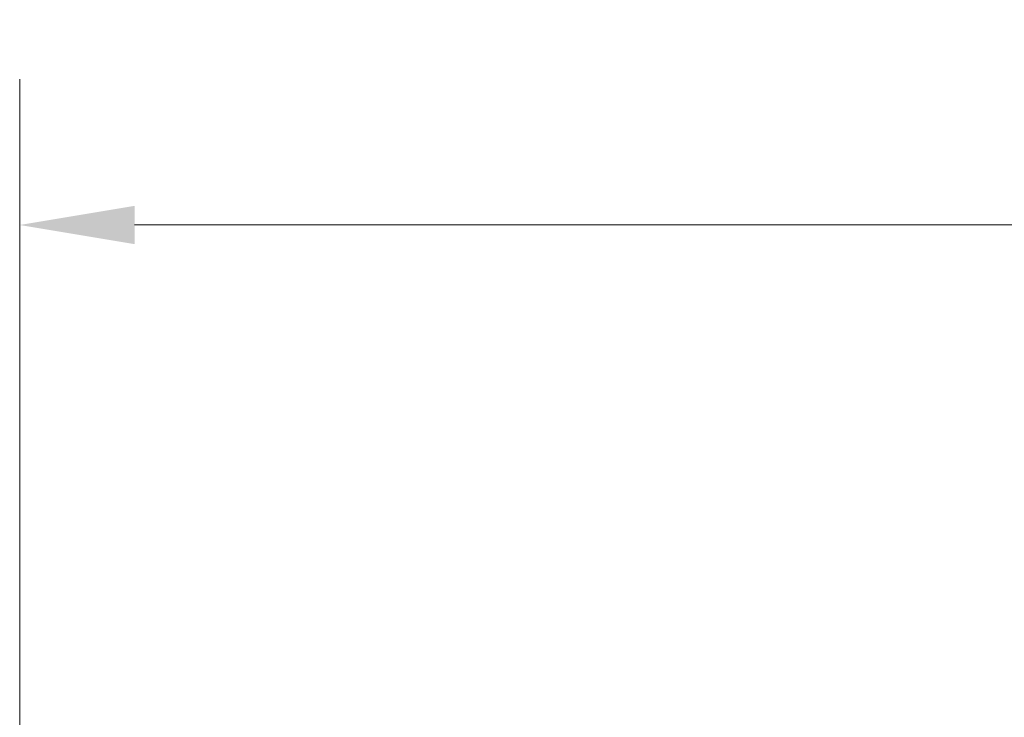
# Model space of a CAD drawing. Units: millimetres. Extents: x 4905 to 11991, y -1059 to 9291.
# Drawn here: x 5424 to 6282, y 7389 to 7996 of the extents above; entities that cross this region are included whole.
import ezdxf

# ---------------------------------------------------------------- set-up
doc = ezdxf.new("R2010")
doc.units = ezdxf.units.MM
doc.header["$LTSCALE"] = 40
doc.layers.add('Wymiar (ISO)', color=116, linetype='Continuous', lineweight=18)
doc.styles.add('Tekst etykiety (ISO)', font='tahoma.ttf')
doc.dimstyles.new('Domyślne (ISO)', dxfattribs={"dimscale": 40, "dimtxt": 3.5, "dimasz": 2.5, "dimexe": 3.175, "dimexo": 0, "dimgap": 0.762, "dimtad": 1, "dimtoh": 1, "dimdec": 0, "dimrnd": 1e-08, "dimzin": 0, "dimtxsty": 'Tekst etykiety (ISO)', "dimcen": 0.09, "dimdle": 10, "dimclrd": 256, "dimclre": 256, "dimclrt": 256, "dimadec": 0, "dimazin": 0, "dimtfac": 0.714286, "dimtdec": 0, "dimtmove": 0, "dimatfit": 3, "dimfxl": 0, "dimtolj": 1, "dimtzin": 0, "dimlwd": -1, "dimlwe": -1, "dimarcsym": 0})

# ---------------------------------------------------------------- blocks, each defined once
blk = doc.blocks.new('*D6')
at = {"layer": 'Defpoints', "color": 0}
for p in [(5424.41, 7817.76), (5424.41, 5737.76), (10484.71, 3967.76)]:
    blk.add_point(p, dxfattribs=at)
at = {"layer": 'Wymiar (ISO)'}
for p, q in [((5424.41, 5737.76), (5424.41, 7944.76)), ((10484.71, 3967.76), (10484.71, 7944.76)), ((10384.71, 7817.76), (5524.41, 7817.76))]:
    blk.add_line(p, q, dxfattribs=at)
for points in [[(5524.41, 7834.43), (5524.41, 7801.1), (5424.41, 7817.76)], [(10384.71, 7834.43), (10384.71, 7801.1), (10484.71, 7817.76)]]:
    blk.add_solid(points, dxfattribs=at)
at = {"layer": 'Wymiar (ISO)', "insert": (7954.56, 7993.98), "char_height": 140, "attachment_point": 2, "style": 'Tekst etykiety (ISO)'}
blk.add_mtext('\\A1;5060', dxfattribs=at)

msp = doc.modelspace()

# ---------------------------------------------------------------- dimensions: what is measured, and where the dimension line sits
at = {"layer": 'Wymiar (ISO)'}
dim = msp.add_linear_dim(base=(5424.41, 7817.76), p1=(10484.71, 3967.76), p2=(5424.41, 5737.76), angle=180, dimstyle='Domyślne (ISO)', override={"dimtoh": 0, "dimdec": 0, "dimtp": 0, "dimtm": 0, "dimtdec": 0, "dimtofl": 0, "dimatfit": 1}, dxfattribs=at)
dim.commit()
dim.dimension.update_dxf_attribs({"geometry": '*D6', "text_midpoint": (7954.56, 7817.76), "dimtype": 160})

doc.saveas('drawing.dxf')
